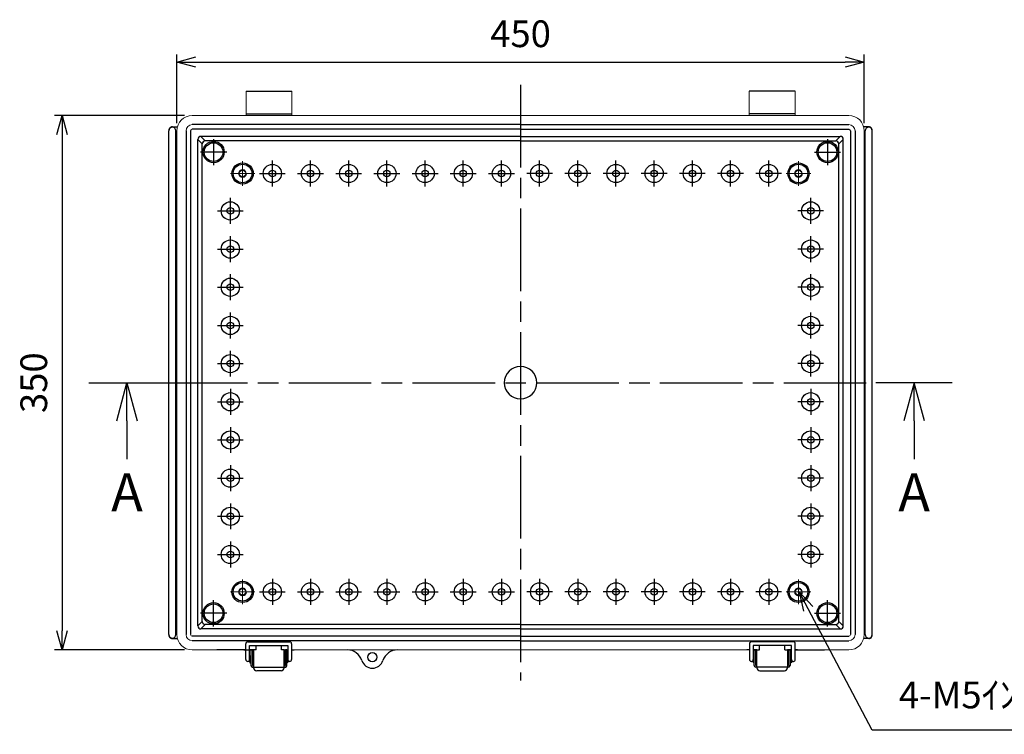
# Model space of a CAD drawing. Units: millimetres. Extents: x 0 to 4080, y 0 to 1400.
# Drawn here: x 2428 to 3072, y 416 to 884 of the extents above; entities that cross this region are included whole.
import ezdxf

# ---------------------------------------------------------------- set-up
doc = ezdxf.new("R2010")
doc.units = ezdxf.units.MM
doc.header["$LTSCALE"] = 4.5
doc.linetypes.add('AM_ISO02W050x2', pattern=[3.75, 3, -0.75])
doc.linetypes.add('AM_ISO08W050', pattern=[18, 12, -1.5, 3, -1.5])
for name, color, linetype, lineweight in [('AM_5', 3, 'Continuous', 25), ('AM_7', 4, 'AM_ISO08W050', 25), ('ﾎﾞﾃﾞｨｰ', 2, 'Continuous', 25), ('ﾎﾞﾃﾞｨｰ0', 2, 'AM_ISO02W050x2', 13), ('ﾗｯﾁ', 3, 'Continuous', 25), ('ﾗｯﾁ金具', 6, 'Continuous', 25)]:
    doc.layers.add(name, color=color, linetype=linetype, lineweight=lineweight)
doc.layers.add('ULｼｰﾙ', color=7, linetype='Continuous')
doc.styles.get("Standard").update_dxf_attribs({"font": 'ISOCP.SHX', "bigfont": 'EXTFONT.SHX'})
doc.dimstyles.new('AM_ISO$0', dxfattribs={"dimscale": 4.5, "dimtxt": 3.5, "dimasz": 2.5, "dimexe": 1, "dimexo": 1, "dimgap": 1.5, "dimtad": 1, "dimdec": 1, "dimdsep": 46, "dimtxsty": 'STANDARD', "dimblk": 'OPEN30', "dimcen": 0, "dimclrd": 3, "dimclre": 3, "dimclrt": 2, "dimadec": 0, "dimazin": 2, "dimtp": 0.1, "dimtm": 0.1, "dimtfac": 0.71, "dimtmove": 0, "dimatfit": 3, "dimldrblk": 'OPEN30', "dimfxl": 1, "dimlwd": -1, "dimlwe": -1, "dimarcsym": 0})

# ---------------------------------------------------------------- blocks, each defined once
blk = doc.blocks.new('_Open30')
at = {"color": 0, "linetype": 'ByBlock', "lineweight": -2}
for p, q in [((-1, 0.268), (0, 0)), ((0, 0), (-1, -0.268)), ((0, 0), (-1, 0))]:
    blk.add_line(p, q, dxfattribs=at)
blk = doc.blocks.new('*D33')
at = {"layer": 'AM_5', "color": 3}
for p, q in [((2535.75, 821.25), (2450.55, 821.25)), ((2455.55, 808.75), (2455.55, 483.75)), ((2535.75, 471.25), (2450.55, 471.25))]:
    blk.add_line(p, q, dxfattribs=at)
at = {"layer": 'Defpoints', "color": 0}
for p in [(2540.75, 821.25), (2455.55, 471.25), (2540.75, 471.25)]:
    blk.add_point(p, dxfattribs=at)
at = {"layer": 'AM_5', "color": 3, "xscale": 12.5, "yscale": 12.5, "zscale": 12.5}
for p, rotation in [((2455.55, 821.25), 90), ((2455.55, 471.25), 270)]:
    blk.add_blockref('_Open30', p, dxfattribs=dict(at, rotation=rotation))
at = {"layer": 'AM_5', "color": 2, "insert": (2439.3, 646.25), "char_height": 17.5, "attachment_point": 5, "rotation": 90}
blk.add_mtext('350', dxfattribs=at)
blk = doc.blocks.new('*D34')
at = {"layer": 'AM_5', "color": 3}
for p, q in [((2530.75, 816.25), (2530.75, 861.25)), ((2980.75, 816.25), (2980.75, 861.25)), ((2543.25, 856.25), (2968.25, 856.25))]:
    blk.add_line(p, q, dxfattribs=at)
at = {"layer": 'Defpoints', "color": 0}
for p in [(2980.75, 856.25), (2530.75, 811.25), (2980.75, 811.25)]:
    blk.add_point(p, dxfattribs=at)
at = {"layer": 'AM_5', "color": 3, "xscale": 12.5, "yscale": 12.5, "zscale": 12.5, "rotation": 180}
blk.add_blockref('_Open30', (2530.75, 856.25), dxfattribs=at)
at = {"layer": 'AM_5', "color": 3, "xscale": 12.5, "yscale": 12.5, "zscale": 12.5}
blk.add_blockref('_Open30', (2980.75, 856.25), dxfattribs=at)
at = {"layer": 'AM_5', "color": 2, "insert": (2755.75, 872.5), "char_height": 17.5, "attachment_point": 5}
blk.add_mtext('450', dxfattribs=at)
blk = doc.blocks.new('*S70')
at = {"layer": 'AM_5', "color": 3, "linetype": 'Continuous'}
for p, q in [((2944.08, 498.19), (2938.25, 509.25)), ((2947.04, 499.75), (2938.25, 509.25)), ((2938.25, 509.25), (2941.11, 496.63))]:
    blk.add_line(p, q, dxfattribs=at)
at = {"layer": 'AM_5', "color": 3}
for p, q in [((2985.95, 418.75), (2944.08, 498.19)), ((3132.07, 418.75), (2985.95, 418.75))]:
    blk.add_line(p, q, dxfattribs=at)
at = {"layer": 'AM_5', "color": 2, "insert": (3003.45, 427.5), "char_height": 17.5, "attachment_point": 7}
blk.add_mtext('4-M5ｲﾝｻｰﾄﾅｯﾄ', dxfattribs=at)
blk = doc.blocks.new('*S74')
at = {"layer": 'ULｼｰﾙ', "color": 7, "linetype": 'AM_ISO08W050'}
for p, q in [((2473.05, 646.25), (2523.05, 646.25)), ((3038.45, 646.25), (2988.45, 646.25)), ((2498.05, 621.25), (2498.05, 596.25)), ((3013.45, 621.25), (3013.45, 596.25))]:
    blk.add_line(p, q, dxfattribs=at)
at = {"layer": 'ULｼｰﾙ', "color": 7, "linetype": 'Continuous'}
for p, q in [((2491.35, 621.25), (2498.05, 646.25)), ((2498.05, 621.25), (2498.05, 646.25)), ((2498.05, 646.25), (2504.75, 621.25)), ((3013.45, 646.25), (3006.75, 621.25)), ((3013.45, 621.25), (3013.45, 646.25)), ((3020.15, 621.25), (3013.45, 646.25))]:
    blk.add_line(p, q, dxfattribs=at)
at = {"layer": 'ULｼｰﾙ', "color": 1, "linetype": 'AM_ISO08W050'}
blk.add_line((2523.05, 646.25), (2988.45, 646.25), dxfattribs=at)
at = {"layer": 'ULｼｰﾙ', "color": 7, "char_height": 25, "attachment_point": 5}
for s, insert in [('A', (2498.05, 571.25)), ('A', (3013.45, 571.25)), ('A-A', (2755.75, 321.25))]:
    blk.add_mtext(s, dxfattribs=dict(at, insert=insert))
blk = doc.blocks.new('*S75')
at = {"layer": 'ULｼｰﾙ', "color": 7, "linetype": 'AM_ISO08W050'}
for p, q in [((2473.05, 646.25), (2523.05, 646.25)), ((3038.45, 646.25), (2988.45, 646.25)), ((2498.05, 621.25), (2498.05, 596.25)), ((3013.45, 621.25), (3013.45, 596.25))]:
    blk.add_line(p, q, dxfattribs=at)
at = {"layer": 'ULｼｰﾙ', "color": 7, "linetype": 'Continuous'}
for p, q in [((2491.35, 621.25), (2498.05, 646.25)), ((2498.05, 621.25), (2498.05, 646.25)), ((2498.05, 646.25), (2504.75, 621.25)), ((3013.45, 646.25), (3006.75, 621.25)), ((3013.45, 621.25), (3013.45, 646.25)), ((3020.15, 621.25), (3013.45, 646.25))]:
    blk.add_line(p, q, dxfattribs=at)
at = {"layer": 'ULｼｰﾙ', "color": 1, "linetype": 'AM_ISO08W050'}
blk.add_line((2523.05, 646.25), (2988.45, 646.25), dxfattribs=at)
at = {"layer": 'ULｼｰﾙ', "color": 7, "char_height": 25, "attachment_point": 5}
for s, insert in [('A', (2498.05, 571.25)), ('A', (3013.45, 571.25)), ('A-A', (2755.75, 321.25))]:
    blk.add_mtext(s, dxfattribs=dict(at, insert=insert))

msp = doc.modelspace()

# ---------------------------------------------------------------- linework, layer by layer
at = {"layer": 'AM_7'}
for p, q in [((2755.75, 841.25), (2755.75, 451.25)), ((2554.75, 805.84), (2554.75, 788.66)), ((2956.75, 805.84), (2956.75, 788.66)), ((2563.34, 797.25), (2546.16, 797.25)), ((2948.16, 797.25), (2965.34, 797.25)), ((2593.25, 774.78), (2593.25, 791.72)), ((2618.25, 774.78), (2618.25, 791.72)), ((2643.25, 774.78), (2643.25, 791.72)), ((2668.25, 774.78), (2668.25, 791.72)), ((2693.25, 774.78), (2693.25, 791.72)), ((2718.25, 774.78), (2718.25, 791.72)), ((2743.25, 774.78), (2743.25, 791.72)), ((2768.25, 774.78), (2768.25, 791.72)), ((2793.25, 774.78), (2793.25, 791.72)), ((2818.25, 774.78), (2818.25, 791.72)), ((2843.25, 774.78), (2843.25, 791.72)), ((2868.25, 774.78), (2868.25, 791.72)), ((2893.25, 774.78), (2893.25, 791.72)), ((2918.25, 774.78), (2918.25, 791.72)), ((2584.78, 783.25), (2601.72, 783.25)), ((2609.78, 783.25), (2626.72, 783.25)), ((2634.78, 783.25), (2651.72, 783.25)), ((2659.78, 783.25), (2676.72, 783.25)), ((2684.78, 783.25), (2701.72, 783.25)), ((2709.78, 783.25), (2726.72, 783.25)), ((2734.78, 783.25), (2751.72, 783.25)), ((2776.72, 783.25), (2759.78, 783.25)), ((2801.72, 783.25), (2784.78, 783.25)), ((2826.72, 783.25), (2809.78, 783.25)), ((2851.72, 783.25), (2834.78, 783.25)), ((2876.72, 783.25), (2859.78, 783.25)), ((2901.72, 783.25), (2884.78, 783.25)), ((2926.72, 783.25), (2909.78, 783.25)), ((2565.75, 750.28), (2565.75, 767.22)), ((2945.75, 750.28), (2945.75, 767.22)), ((2557.28, 758.75), (2574.22, 758.75)), ((2954.22, 758.75), (2937.28, 758.75)), ((2565.75, 725.28), (2565.75, 742.22)), ((2945.75, 725.28), (2945.75, 742.22)), ((2557.28, 733.75), (2574.22, 733.75)), ((2954.22, 733.75), (2937.28, 733.75)), ((2565.75, 700.28), (2565.75, 717.22)), ((2945.75, 700.28), (2945.75, 717.22)), ((2557.28, 708.75), (2574.22, 708.75)), ((2954.22, 708.75), (2937.28, 708.75)), ((2565.75, 675.28), (2565.75, 692.22)), ((2945.75, 675.28), (2945.75, 692.22)), ((2557.28, 683.75), (2574.22, 683.75)), ((2954.22, 683.75), (2937.28, 683.75)), ((2565.75, 650.28), (2565.75, 667.22)), ((2945.75, 650.28), (2945.75, 667.22)), ((2557.28, 658.75), (2574.22, 658.75)), ((2954.22, 658.75), (2937.28, 658.75)), ((2565.75, 642.22), (2565.75, 625.28)), ((2945.75, 642.22), (2945.75, 625.28)), ((2557.28, 633.75), (2574.22, 633.75)), ((2954.22, 633.75), (2937.28, 633.75)), ((2565.75, 617.22), (2565.75, 600.28)), ((2945.75, 617.22), (2945.75, 600.28)), ((2557.28, 608.75), (2574.22, 608.75)), ((2954.22, 608.75), (2937.28, 608.75)), ((2565.75, 592.22), (2565.75, 575.28)), ((2945.75, 592.22), (2945.75, 575.28)), ((2557.28, 583.75), (2574.22, 583.75)), ((2954.22, 583.75), (2937.28, 583.75)), ((2565.75, 567.22), (2565.75, 550.28)), ((2945.75, 567.22), (2945.75, 550.28)), ((2557.28, 558.75), (2574.22, 558.75)), ((2954.22, 558.75), (2937.28, 558.75)), ((2565.75, 542.22), (2565.75, 525.28)), ((2945.75, 542.22), (2945.75, 525.28)), ((2557.28, 533.75), (2574.22, 533.75)), ((2954.22, 533.75), (2937.28, 533.75)), ((2593.25, 517.72), (2593.25, 500.78)), ((2618.25, 517.72), (2618.25, 500.78)), ((2643.25, 517.72), (2643.25, 500.78)), ((2668.25, 517.72), (2668.25, 500.78)), ((2693.25, 517.72), (2693.25, 500.78)), ((2718.25, 517.72), (2718.25, 500.78)), ((2743.25, 517.72), (2743.25, 500.78)), ((2768.25, 517.72), (2768.25, 500.78)), ((2793.25, 517.72), (2793.25, 500.78)), ((2818.25, 517.72), (2818.25, 500.78)), ((2843.25, 517.72), (2843.25, 500.78)), ((2868.25, 517.72), (2868.25, 500.78)), ((2893.25, 517.72), (2893.25, 500.78)), ((2918.25, 517.72), (2918.25, 500.78)), ((2554.75, 486.66), (2554.75, 503.84)), ((2584.78, 509.25), (2601.72, 509.25)), ((2609.78, 509.25), (2626.72, 509.25)), ((2634.78, 509.25), (2651.72, 509.25)), ((2659.78, 509.25), (2676.72, 509.25)), ((2684.78, 509.25), (2701.72, 509.25)), ((2709.78, 509.25), (2726.72, 509.25)), ((2734.78, 509.25), (2751.72, 509.25)), ((2776.72, 509.25), (2759.78, 509.25)), ((2801.72, 509.25), (2784.78, 509.25)), ((2826.72, 509.25), (2809.78, 509.25)), ((2851.72, 509.25), (2834.78, 509.25)), ((2876.72, 509.25), (2859.78, 509.25)), ((2901.72, 509.25), (2884.78, 509.25)), ((2926.72, 509.25), (2909.78, 509.25)), ((2956.75, 486.66), (2956.75, 503.84)), ((2563.34, 495.25), (2546.16, 495.25)), ((2948.16, 495.25), (2965.34, 495.25))]:
    msp.add_line(p, q, dxfattribs=at)
at = {"layer": 'AM_7', "lineweight": 0}
for p, q in [((2554.75, 805.25), (2554.75, 789.25)), ((2554.75, 805.25), (2554.75, 789.25)), ((2956.75, 805.25), (2956.75, 789.25)), ((2956.75, 805.25), (2956.75, 789.25)), ((2562.75, 797.25), (2546.75, 797.25)), ((2948.75, 797.25), (2964.75, 797.25)), ((2573.75, 791.25), (2573.75, 775.25)), ((2573.75, 791.25), (2573.75, 775.25)), ((2573.75, 791.25), (2573.75, 775.25)), ((2937.75, 791.25), (2937.75, 775.25)), ((2937.75, 791.25), (2937.75, 775.25)), ((2937.75, 791.25), (2937.75, 775.25)), ((2581.75, 783.25), (2565.75, 783.25)), ((2581.75, 783.25), (2565.75, 783.25)), ((2929.75, 783.25), (2945.75, 783.25)), ((2929.75, 783.25), (2945.75, 783.25)), ((2573.75, 501.25), (2573.75, 517.25)), ((2573.75, 501.25), (2573.75, 517.25)), ((2937.75, 501.25), (2937.75, 517.25)), ((2937.75, 501.25), (2937.75, 517.25)), ((2554.75, 487.25), (2554.75, 503.25)), ((2554.75, 487.25), (2554.75, 503.25)), ((2581.75, 509.25), (2565.75, 509.25)), ((2929.75, 509.25), (2945.75, 509.25)), ((2956.75, 487.25), (2956.75, 503.25)), ((2956.75, 487.25), (2956.75, 503.25)), ((2562.75, 495.25), (2546.75, 495.25)), ((2948.75, 495.25), (2964.75, 495.25))]:
    msp.add_line(p, q, dxfattribs=at)
at = {"layer": 'ﾎﾞﾃﾞｨｰ', "lineweight": 0}
for p, q in [((2576, 837.25), (2576, 821.25)), ((2606, 837.25), (2606, 821.25)), ((2905.5, 837.25), (2905.5, 821.25)), ((2935.5, 837.25), (2935.5, 821.25)), ((2755.75, 821.25), (2540.75, 821.25)), ((2755.75, 821.25), (2970.75, 821.25)), ((2530.75, 811.25), (2530.75, 481.25)), ((2980.75, 811.25), (2980.75, 481.25)), ((2540.75, 471.25), (2574.5, 471.25)), ((2607.5, 471.25), (2755.75, 471.25)), ((2904, 471.25), (2755.75, 471.25)), ((2970.75, 471.25), (2937, 471.25))]:
    msp.add_line(p, q, dxfattribs=at)
at = {"layer": 'ﾎﾞﾃﾞｨｰ'}
for p, q in [((2576, 837.25), (2606, 837.25)), ((2935.5, 837.25), (2905.5, 837.25)), ((2576, 822.25), (2606, 822.25)), ((2935.5, 822.25), (2905.5, 822.25)), ((2527.8, 813.8), (2531.08, 813.8)), ((2755.75, 815.25), (2540.75, 815.25)), ((2755.75, 815.25), (2970.75, 815.25)), ((2983.7, 813.8), (2980.42, 813.8)), ((2525.55, 481.25), (2525.55, 811.25)), ((2530.05, 481.25), (2530.05, 811.25)), ((2536.75, 811.25), (2536.75, 481.25)), ((2539.75, 811.25), (2539.75, 481.25)), ((2755.75, 812.25), (2540.75, 812.25)), ((2755.75, 807.55), (2546.45, 807.55)), ((2549.35, 804.65), (2546.45, 807.55)), ((2755.75, 812.25), (2970.75, 812.25)), ((2755.75, 807.55), (2965.05, 807.55)), ((2962.14, 804.65), (2965.05, 807.55)), ((2971.75, 811.25), (2971.75, 481.25)), ((2974.75, 811.25), (2974.75, 481.25)), ((2981.45, 481.25), (2981.45, 811.25)), ((2985.95, 481.25), (2985.95, 811.25)), ((2544.45, 486.95), (2544.45, 805.55)), ((2547.35, 802.65), (2544.45, 805.55)), ((2547.35, 489.86), (2547.35, 802.65)), ((2755.75, 804.65), (2549.35, 804.65)), ((2755.75, 804.65), (2962.14, 804.65)), ((2964.14, 802.65), (2967.05, 805.55)), ((2964.14, 489.86), (2964.14, 802.65)), ((2967.05, 486.95), (2967.05, 805.55)), ((2547.35, 489.86), (2544.45, 486.95)), ((2549.35, 487.86), (2546.45, 484.95)), ((2755.75, 484.95), (2546.45, 484.95)), ((2755.75, 487.86), (2549.35, 487.86)), ((2755.75, 487.86), (2962.14, 487.86)), ((2755.75, 484.95), (2965.05, 484.95)), ((2962.14, 487.86), (2965.05, 484.95)), ((2964.14, 489.86), (2967.05, 486.95)), ((2527.8, 478.7), (2531.08, 478.7)), ((2755.75, 480.25), (2540.75, 480.25)), ((2755.75, 477.25), (2540.75, 477.25)), ((2755.75, 480.25), (2970.75, 480.25)), ((2755.75, 477.25), (2970.75, 477.25)), ((2983.7, 478.7), (2980.42, 478.7)), ((2575.85, 471.25), (2556.8, 471.25)), ((2574.5, 471.25), (2581, 471.25)), ((2581, 471.25), (2578.35, 471.25)), ((2601, 471.25), (2603.35, 471.25)), ((2605.85, 471.25), (2607.5, 471.25)), ((2905.65, 471.25), (2904, 471.25)), ((2910.5, 471.25), (2908.15, 471.25)), ((2933.15, 471.25), (2930.5, 471.25)), ((2930.5, 471.25), (2933.15, 471.25)), ((2937, 471.25), (2935.65, 471.25)), ((2935.65, 471.25), (2954.7, 471.25))]:
    msp.add_line(p, q, dxfattribs=at)
for centre, radius in [((2554.75, 797.25), 6.97), ((2554.75, 797.25), 6.1), ((2956.75, 797.25), 6.97), ((2956.75, 797.25), 6.1), ((2573.75, 783.25), 6.97), ((2573.75, 783.25), 6.1), ((2593.25, 783.25), 5.97), ((2618.25, 783.25), 5.97), ((2643.25, 783.25), 5.97), ((2668.25, 783.25), 5.97), ((2693.25, 783.25), 5.97), ((2718.25, 783.25), 5.97), ((2743.25, 783.25), 5.97), ((2768.25, 783.25), 5.97), ((2793.25, 783.25), 5.97), ((2818.25, 783.25), 5.97), ((2843.25, 783.25), 5.97), ((2868.25, 783.25), 5.97), ((2893.25, 783.25), 5.97), ((2918.25, 783.25), 5.97), ((2937.75, 783.25), 6.97), ((2937.75, 783.25), 6.1), ((2573.75, 783.25), 2.15), ((2593.25, 783.25), 2.15), ((2618.25, 783.25), 2.15), ((2643.25, 783.25), 2.15), ((2668.25, 783.25), 2.15), ((2693.25, 783.25), 2.15), ((2718.25, 783.25), 2.15), ((2743.25, 783.25), 2.15), ((2768.25, 783.25), 2.15), ((2793.25, 783.25), 2.15), ((2818.25, 783.25), 2.15), ((2843.25, 783.25), 2.15), ((2868.25, 783.25), 2.15), ((2893.25, 783.25), 2.15), ((2918.25, 783.25), 2.15), ((2937.75, 783.25), 2.15), ((2565.75, 758.75), 5.97), ((2565.75, 758.75), 2.15), ((2945.75, 758.75), 5.97), ((2945.75, 758.75), 2.15), ((2565.75, 733.75), 5.97), ((2565.75, 733.75), 2.15), ((2945.75, 733.75), 5.97), ((2945.75, 733.75), 2.15), ((2565.75, 708.75), 5.97), ((2565.75, 708.75), 2.15), ((2945.75, 708.75), 5.97), ((2945.75, 708.75), 2.15), ((2565.75, 683.75), 5.97), ((2565.75, 683.75), 2.15), ((2945.75, 683.75), 5.97), ((2945.75, 683.75), 2.15), ((2565.75, 658.75), 5.97), ((2945.75, 658.75), 5.97), ((2565.75, 658.75), 2.15), ((2945.75, 658.75), 2.15), ((2565.75, 633.75), 5.97), ((2945.75, 633.75), 5.97), ((2565.75, 633.75), 2.15), ((2945.75, 633.75), 2.15), ((2565.75, 608.75), 5.97), ((2945.75, 608.75), 5.97), ((2565.75, 608.75), 2.15), ((2945.75, 608.75), 2.15), ((2565.75, 583.75), 5.97), ((2945.75, 583.75), 5.97), ((2565.75, 583.75), 2.15), ((2945.75, 583.75), 2.15), ((2565.75, 558.75), 5.97), ((2565.75, 558.75), 2.15), ((2945.75, 558.75), 5.97), ((2945.75, 558.75), 2.15), ((2565.75, 533.75), 5.97), ((2565.75, 533.75), 2.15), ((2945.75, 533.75), 5.97), ((2945.75, 533.75), 2.15), ((2573.75, 509.25), 6.97), ((2937.75, 509.25), 6.97), ((2573.75, 509.25), 6.1), ((2573.75, 509.25), 2.15), ((2593.25, 509.25), 5.97), ((2593.25, 509.25), 2.15), ((2618.25, 509.25), 5.97), ((2618.25, 509.25), 2.15), ((2643.25, 509.25), 5.97), ((2643.25, 509.25), 2.15), ((2668.25, 509.25), 5.97), ((2668.25, 509.25), 2.15), ((2693.25, 509.25), 5.97), ((2693.25, 509.25), 2.15), ((2718.25, 509.25), 5.97), ((2718.25, 509.25), 2.15), ((2743.25, 509.25), 5.97), ((2743.25, 509.25), 2.15), ((2768.25, 509.25), 5.97), ((2768.25, 509.25), 2.15), ((2793.25, 509.25), 5.97), ((2793.25, 509.25), 2.15), ((2818.25, 509.25), 5.97), ((2818.25, 509.25), 2.15), ((2843.25, 509.25), 5.97), ((2843.25, 509.25), 2.15), ((2868.25, 509.25), 5.97), ((2868.25, 509.25), 2.15), ((2893.25, 509.25), 5.97), ((2893.25, 509.25), 2.15), ((2918.25, 509.25), 5.97), ((2918.25, 509.25), 2.15), ((2937.75, 509.25), 6.1), ((2937.75, 509.25), 2.15), ((2554.75, 495.25), 6.97), ((2554.75, 495.25), 6.1), ((2956.75, 495.25), 6.97), ((2956.75, 495.25), 6.1), ((2658.75, 466.5), 3)]:
    msp.add_circle(centre, radius, dxfattribs=at)
at = {"layer": 'ﾎﾞﾃﾞｨｰ', "lineweight": 0}
for centre, radius, start, end in [((2540.75, 811.25), 10, 90, 180), ((2970.75, 811.25), 10, 0, 90), ((2540.75, 811.25), 4, 90, 180), ((2970.75, 811.25), 4, 0, 90), ((2540.75, 811.25), 1, 90, 180), ((2970.75, 811.25), 1, 0, 90), ((2540.75, 481.25), 10, 180, 270), ((2540.75, 481.25), 4, 180, 270), ((2540.75, 481.25), 1, 180, 270), ((2970.75, 481.25), 10, 270, 0), ((2970.75, 481.25), 1, 270, 0), ((2970.75, 481.25), 4, 270, 0)]:
    msp.add_arc(centre, radius, start, end, dxfattribs=at)
at = {"layer": 'ﾎﾞﾃﾞｨｰ'}
for centre, radius, start, end in [((2527.8, 811.25), 2.25, 0, 180), ((2527.56, 811.75), 2, 115.23887, 176.43465), ((2527.8, 811.25), 2.55, 90, 115.23887), ((2983.7, 811.25), 2.25, 0, 180), ((2983.7, 811.25), 2.55, 64.76113, 90), ((2983.93, 811.75), 2, 3.56535, 64.76113), ((2535.55, 811.25), 10, 176.43465, 180), ((2546.45, 805.55), 2, 90, 180), ((2965.05, 805.55), 2, 0, 90), ((2975.95, 811.25), 10, 0, 3.56535), ((2549.35, 802.65), 2, 90, 180), ((2962.14, 802.65), 2, 0, 90), ((2755.75, 646.25), 10.63, 90, 270), ((2755.75, 646.25), 10.63, 270, 90), ((2546.45, 486.95), 2, 180, 270), ((2549.35, 489.86), 2, 180, 270), ((2962.14, 489.86), 2, 270, 0), ((2965.05, 486.95), 2, 270, 0), ((2527.8, 481.25), 2.25, 180, 0), ((2535.55, 481.25), 10, 180, 183.56535), ((2527.56, 480.75), 2, 183.56535, 244.76113), ((2527.8, 481.25), 2.55, 244.76113, 270), ((2983.7, 481.25), 2.25, 180, 0), ((2983.7, 481.25), 2.55, 270, 295.23887), ((2983.93, 480.75), 2, 295.23887, 356.43465), ((2975.95, 481.25), 10, 356.43465, 360), ((2642.32, 461.25), 10, 17.71893, 90), ((2675.18, 461.25), 10, 90, 162.28107), ((2658.75, 466.5), 7.25, 197.71893, 342.28107)]:
    msp.add_arc(centre, radius, start, end, dxfattribs=at)
at = {"layer": 'ﾎﾞﾃﾞｨｰ0'}
for centre in [(2573.75, 783.25), (2937.75, 783.25), (2573.75, 509.25), (2937.75, 509.25)]:
    msp.add_circle(centre, 2.5, dxfattribs=at)
at = {"layer": 'ﾗｯﾁ'}
for p, q in [((2581, 471.25), (2581, 460)), ((2582.75, 471.25), (2581, 471.25)), ((2582.75, 471.25), (2582.75, 474.03)), ((2599.25, 471.25), (2599.25, 474.03)), ((2601, 471.25), (2599.25, 471.25)), ((2601, 460), (2601, 471.25)), ((2910.5, 460), (2910.5, 471.25)), ((2910.5, 471.25), (2912.25, 471.25)), ((2912.25, 471.25), (2912.25, 474.03)), ((2928.75, 471.25), (2928.75, 474.03)), ((2928.75, 471.25), (2930.5, 471.25)), ((2930.5, 471.25), (2930.5, 460)), ((2581, 460), (2601, 460)), ((2930.5, 460), (2910.5, 460))]:
    msp.add_line(p, q, dxfattribs=at)
at = {"layer": 'ﾗｯﾁ金具'}
for p, q in [((2575.85, 465), (2575.85, 475.28)), ((2577.1, 476.53), (2604.6, 476.53)), ((2578.35, 465), (2578.35, 474.03)), ((2578.35, 474.03), (2603.35, 474.03)), ((2580.25, 471.25), (2579.25, 471.25)), ((2579.25, 471.25), (2579.25, 461)), ((2580.25, 471.25), (2580.25, 461)), ((2601.75, 461), (2601.75, 471.25)), ((2602.75, 471.25), (2601.75, 471.25)), ((2602.75, 461), (2602.75, 471.25)), ((2603.35, 474.03), (2603.35, 465)), ((2605.85, 475.28), (2605.85, 465)), ((2905.65, 475.28), (2905.65, 465)), ((2934.4, 476.53), (2906.9, 476.53)), ((2933.15, 474.03), (2908.15, 474.03)), ((2908.15, 474.03), (2908.15, 465)), ((2908.75, 461), (2908.75, 471.25)), ((2908.75, 471.25), (2909.75, 471.25)), ((2909.75, 461), (2909.75, 471.25)), ((2931.25, 471.25), (2932.25, 471.25)), ((2931.25, 471.25), (2931.25, 461)), ((2932.25, 471.25), (2932.25, 461)), ((2933.15, 465), (2933.15, 474.03)), ((2935.65, 465), (2935.65, 475.28)), ((2578.6, 466.25), (2578.35, 466.25)), ((2579.25, 467.15), (2578.6, 467.15)), ((2578.6, 467.15), (2578.6, 462.85)), ((2581, 466), (2580.25, 466)), ((2601, 466), (2601.75, 466)), ((2602.75, 467.15), (2603.25, 467.15)), ((2603.25, 467.15), (2603.25, 462.85)), ((2603.35, 466.25), (2603.25, 466.25)), ((2908.15, 466.25), (2908.25, 466.25)), ((2908.75, 467.15), (2908.25, 467.15)), ((2908.25, 467.15), (2908.25, 462.85)), ((2910.5, 466), (2909.75, 466)), ((2930.5, 466), (2931.25, 466)), ((2932.25, 467.15), (2932.9, 467.15)), ((2932.9, 467.15), (2932.9, 462.85)), ((2932.9, 466.25), (2933.15, 466.25)), ((2578.6, 463.75), (2577.1, 463.75)), ((2578.6, 462.85), (2579.25, 462.85)), ((2581, 464), (2580.25, 464)), ((2580.25, 461), (2581, 461)), ((2580.25, 460), (2601.75, 460)), ((2581, 459.58), (2581, 460)), ((2601, 464), (2601.75, 464)), ((2601, 461), (2601.75, 461)), ((2601, 460), (2601, 459.58)), ((2603.25, 462.85), (2602.75, 462.85)), ((2604.6, 463.75), (2603.25, 463.75)), ((2906.9, 463.75), (2908.25, 463.75)), ((2908.25, 462.85), (2908.75, 462.85)), ((2910.5, 464), (2909.75, 464)), ((2910.5, 461), (2909.75, 461)), ((2931.25, 460), (2909.75, 460)), ((2910.5, 460), (2910.5, 459.58)), ((2930.5, 464), (2931.25, 464)), ((2931.25, 461), (2930.5, 461)), ((2930.5, 459.58), (2930.5, 460)), ((2932.9, 462.85), (2932.25, 462.85)), ((2932.9, 463.75), (2934.4, 463.75)), ((2599, 457.58), (2583, 457.58)), ((2912.5, 457.58), (2928.5, 457.58))]:
    msp.add_line(p, q, dxfattribs=at)
for centre, radius, start, end in [((2577.1, 475.28), 1.25, 90, 180), ((2604.6, 475.28), 1.25, 0, 90), ((2906.9, 475.28), 1.25, 90, 180), ((2934.4, 475.28), 1.25, 0, 90), ((2577.1, 465), 1.25, 180, 0), ((2604.6, 465), 1.25, 180, 0), ((2906.9, 465), 1.25, 180, 0), ((2934.4, 465), 1.25, 180, 0), ((2580.25, 461), 1, 180, 270), ((2583, 459.58), 2, 180, 270), ((2599, 459.58), 2, 270, 0), ((2601.75, 461), 1, 270, 0), ((2909.75, 461), 1, 180, 270), ((2912.5, 459.58), 2, 180, 270), ((2928.5, 459.58), 2, 270, 0), ((2931.25, 461), 1, 270, 0)]:
    msp.add_arc(centre, radius, start, end, dxfattribs=at)

# ---------------------------------------------------------------- block references
at = {"layer": 'AM_5'}
msp.add_blockref('*S70', (0, 0), dxfattribs=at)
at = {"layer": 'ULｼｰﾙ'}
for name in ['*S74', '*S75']:
    msp.add_blockref(name, (0, 0), dxfattribs=at)

# ---------------------------------------------------------------- dimensions: what is measured, and where the dimension line sits
at = {"layer": 'AM_5'}
dim = msp.add_linear_dim(base=(2980.75, 856.25), p1=(2530.75, 811.25), p2=(2980.75, 811.25), dimstyle='AM_ISO$0', override={"dimscale": 5, "dimdec": 1}, dxfattribs=at)
dim.commit()
dim.dimension.update_dxf_attribs({"geometry": '*D34', "text_midpoint": (2755.75, 872.5)})
dim = msp.add_linear_dim(base=(2455.55, 471.25), p1=(2540.75, 821.25), p2=(2540.75, 471.25), angle=90, dimstyle='AM_ISO$0', override={"dimscale": 5, "dimdec": 1}, dxfattribs=at)
dim.commit()
dim.dimension.update_dxf_attribs({"geometry": '*D33', "text_midpoint": (2439.3, 646.25)})

doc.saveas('drawing.dxf')
